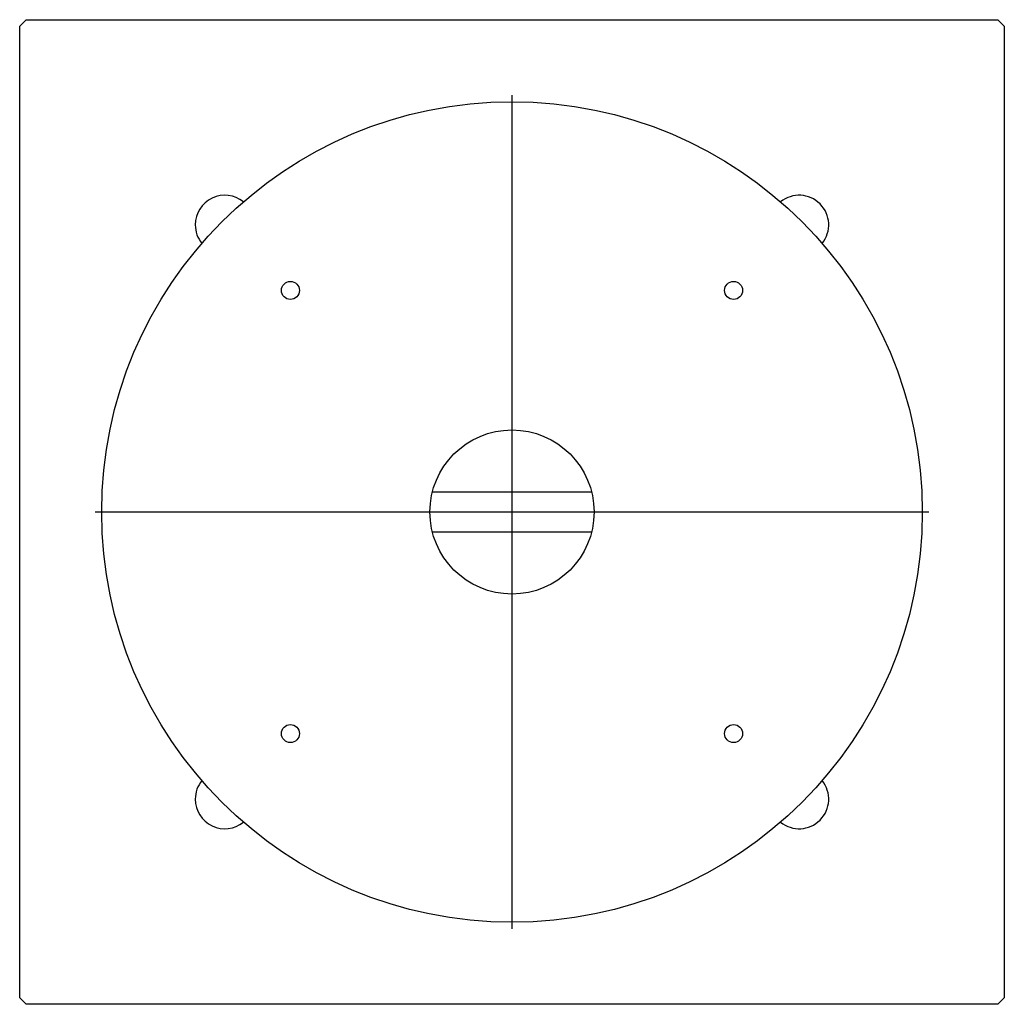
# Model space of a CAD drawing. Extents: x 652 to 1338, y -1432 to 2052.
# Drawn here: x 652 to 952, y 1752 to 2052 of the extents above; entities that cross this region are included whole.
import ezdxf

# ---------------------------------------------------------------- set-up
doc = ezdxf.new("R2010")
doc.units = 0
doc.linetypes.add('CENTER', pattern=[0])
doc.layers.get('0').update_dxf_attribs({"linetype": 'CONTINUOUS'})

msp = doc.modelspace()

# ---------------------------------------------------------------- linework, layer by layer
at = {"color": 7, "linetype": 'CONTINUOUS'}
for p, q in [((654.5, 2052.5), (652.5, 2050.5)), ((654.5, 2052.5), (950.5, 2052.5)), ((952.5, 2050.5), (950.5, 2052.5)), ((652.5, 1754.5), (652.5, 2050.5)), ((952.5, 2050.5), (952.5, 1754.5)), ((826.77, 1908.5), (778.23, 1908.5)), ((778.23, 1896.5), (826.77, 1896.5)), ((652.5, 1754.5), (654.5, 1752.5)), ((950.5, 1752.5), (654.5, 1752.5)), ((950.5, 1752.5), (952.5, 1754.5))]:
    msp.add_line(p, q, dxfattribs=at)
at = {"color": 1, "linetype": 'CENTER'}
for p, q in [((802.5, 1775.5), (802.5, 2029.5)), ((675.5, 1902.5), (929.5, 1902.5))]:
    msp.add_line(p, q, dxfattribs=at)
at = {"color": 7, "linetype": 'CONTINUOUS'}
for centre, radius in [((802.5, 1902.5), 125), ((735, 1970), 2.75), ((870, 1970), 2.75), ((802.5, 1902.5), 25), ((735, 1835), 2.75), ((870, 1835), 2.75)]:
    msp.add_circle(centre, radius, dxfattribs=at)
for centre, start, end in [((715, 1990), 50.9657, 180), ((890, 1990), 320.9657, 129.0343), ((715, 1990), 180, 219.0343), ((715, 1815), 140.9657, 180), ((890, 1815), 230.9657, 39.0343), ((715, 1815), 180, 309.0343)]:
    msp.add_arc(centre, 9, start, end, dxfattribs=at)

doc.saveas('drawing.dxf')
